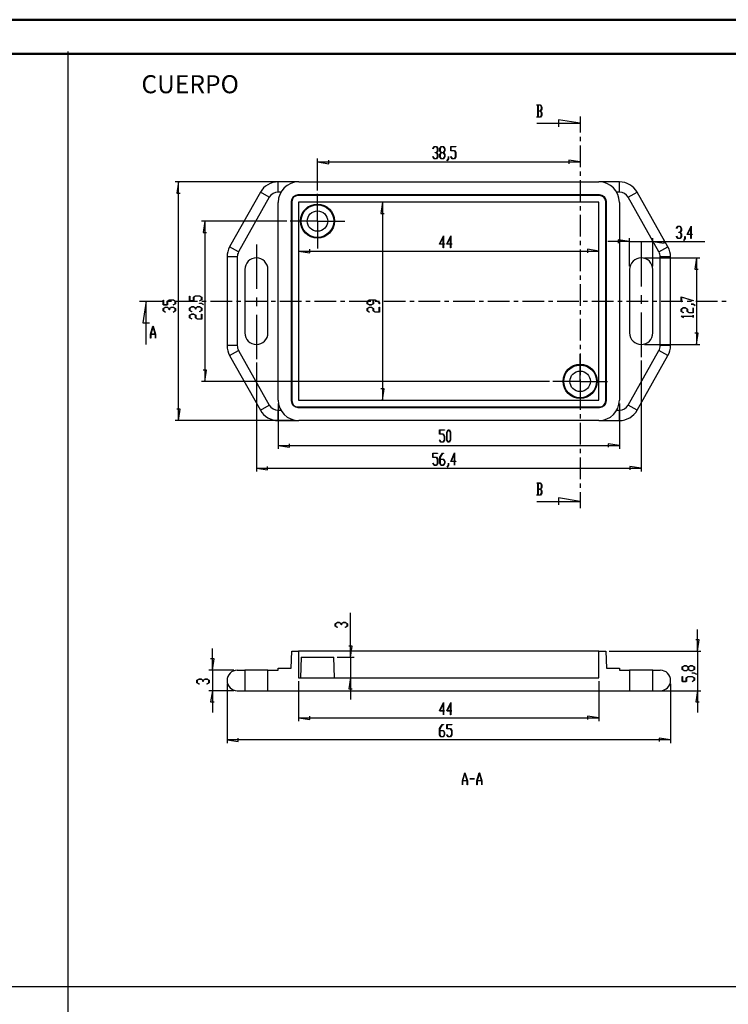
# Model space of a CAD drawing. Units: millimetres. Extents: x 0 to 841, y 0 to 594.
# Drawn here: x 426 to 633, y 305 to 594 of the extents above; entities that cross this region are included whole.
import ezdxf

# ---------------------------------------------------------------- set-up
doc = ezdxf.new("R2010")
doc.units = ezdxf.units.MM
doc.layers.add('LAYER_1', color=179, linetype='Continuous')
doc.layers.add('SLD-0', color=179, linetype='Continuous')
doc.styles.add('SLDTEXTSTYLE0', font='TXT', dxfattribs={"width": 0.75})

msp = doc.modelspace()

# ---------------------------------------------------------------- linework, layer by layer
at = {"color": 7, "linetype": 'Continuous', "lineweight": 50}
for p, q in [((0.08, 594.04), (841.14, 594.04)), ((25.08, 584.04), (831.14, 584.04))]:
    msp.add_line(p, q, dxfattribs=at)
at = {"layer": 'LAYER_1'}
for p, q in [((439.72, 584.69), (439.72, 9.56)), ((546.65, 556.23), (547.01, 556.83)), ((546.68, 556.18), (546.65, 556.23)), ((547.02, 556.75), (546.68, 556.18)), ((547.01, 556.83), (547.73, 556.83)), ((547.71, 556.75), (547.02, 556.75)), ((547.37, 555), (547.37, 555.08)), ((547.37, 555.08), (547.71, 555.08)), ((547.71, 555), (547.37, 555)), ((548.05, 556.19), (547.71, 556.75)), ((547.71, 555.08), (548.05, 555.64)), ((548.05, 554.44), (547.71, 555)), ((547.73, 556.83), (548.1, 556.22)), ((548.1, 555.61), (547.75, 555.04)), ((547.75, 555.04), (548.1, 554.47)), ((548.05, 555.64), (548.05, 556.19)), ((548.1, 556.22), (548.1, 555.61)), ((548.1, 554.47), (548.1, 553.86)), ((548.76, 556.22), (549.12, 556.83)), ((548.76, 555.61), (548.76, 556.22)), ((549.1, 555.04), (548.76, 555.61)), ((548.76, 554.47), (549.1, 555.04)), ((548.76, 553.86), (548.76, 554.47)), ((549.14, 556.75), (548.8, 556.19)), ((548.8, 556.19), (548.8, 555.64)), ((548.8, 555.64), (549.14, 555.08)), ((549.14, 555), (548.8, 554.44)), ((549.12, 556.83), (549.85, 556.83)), ((549.83, 556.75), (549.14, 556.75)), ((549.14, 555.08), (549.83, 555.08)), ((549.83, 555), (549.14, 555)), ((550.17, 556.19), (549.83, 556.75)), ((549.83, 555.08), (550.17, 555.64)), ((550.17, 554.44), (549.83, 555)), ((549.85, 556.83), (550.22, 556.22)), ((550.22, 555.61), (549.87, 555.04)), ((549.87, 555.04), (550.22, 554.47)), ((550.17, 555.64), (550.17, 556.19)), ((550.22, 556.22), (550.22, 555.61)), ((550.22, 554.47), (550.22, 553.86)), ((551.93, 555.58), (551.93, 556.83)), ((551.93, 556.83), (553.37, 556.83)), ((553.01, 555.58), (551.93, 555.58)), ((553.37, 556.75), (551.98, 556.75)), ((551.98, 556.75), (551.98, 555.66)), ((551.98, 555.66), (553.02, 555.66)), ((553.34, 555.02), (553.01, 555.58)), ((553.02, 555.66), (553.39, 555.05)), ((553.34, 553.89), (553.34, 555.02)), ((553.37, 556.83), (553.37, 556.75)), ((553.39, 555.05), (553.39, 553.86)), ((512.85, 543.97), (512.85, 553.31)), ((512.85, 552.31), (516.15, 551.81)), ((512.85, 552.31), (589.85, 552.31)), ((516.15, 551.81), (516.15, 552.82)), ((546.65, 553.84), (546.68, 553.9)), ((547.01, 553.25), (546.65, 553.84)), ((546.68, 553.9), (547.02, 553.33)), ((547.73, 553.25), (547.01, 553.25)), ((547.02, 553.33), (547.71, 553.33)), ((547.71, 553.33), (548.05, 553.89)), ((548.1, 553.86), (547.73, 553.25)), ((548.05, 553.89), (548.05, 554.44)), ((549.12, 553.25), (548.76, 553.86)), ((548.8, 554.44), (548.8, 553.89)), ((548.8, 553.89), (549.14, 553.33)), ((549.85, 553.25), (549.12, 553.25)), ((549.14, 553.33), (549.83, 553.33)), ((549.83, 553.33), (550.17, 553.89)), ((550.22, 553.86), (549.85, 553.25)), ((550.17, 553.89), (550.17, 554.44)), ((550.88, 552.74), (551.23, 553.3)), ((550.91, 552.68), (550.88, 552.74)), ((551.27, 553.28), (550.91, 552.68)), ((551.23, 553.3), (551.23, 553.87)), ((551.23, 553.87), (551.27, 553.87)), ((551.27, 553.87), (551.27, 553.28)), ((551.94, 553.84), (551.97, 553.9)), ((552.3, 553.25), (551.94, 553.84)), ((551.97, 553.9), (552.32, 553.33)), ((553.02, 553.25), (552.3, 553.25)), ((552.32, 553.33), (553.01, 553.33)), ((553.01, 553.33), (553.34, 553.89)), ((553.39, 553.86), (553.02, 553.25)), ((589.85, 552.31), (586.54, 552.82)), ((586.54, 552.82), (586.54, 551.81)), ((506.35, 546.47), (471.15, 546.47)), ((472.15, 546.47), (471.65, 543.17)), ((472.15, 476.47), (472.15, 546.47)), ((471.65, 543.17), (472.66, 543.17)), ((512.85, 539.97), (512.85, 542.97)), ((531.94, 540.48), (531.43, 537.17)), ((531.94, 540.48), (531.94, 482.47)), ((512.85, 534.97), (512.85, 539.97)), ((531.43, 537.17), (532.45, 537.17)), ((503.85, 534.97), (478.86, 534.97)), ((479.86, 534.97), (479.35, 531.67)), ((479.86, 534.97), (479.86, 487.97)), ((507.85, 534.97), (504.85, 534.97)), ((512.85, 534.97), (507.85, 534.97)), ((512.85, 534.97), (512.85, 529.97)), ((512.85, 534.97), (517.85, 534.97)), ((517.85, 534.97), (520.85, 534.97)), ((479.35, 531.67), (480.37, 531.67)), ((618.08, 532.85), (618.44, 533.45)), ((618.12, 532.8), (618.08, 532.85)), ((618.46, 533.37), (618.12, 532.8)), ((618.44, 533.45), (619.17, 533.45)), ((619.15, 533.37), (618.46, 533.37)), ((618.81, 531.62), (618.81, 531.7)), ((618.81, 531.7), (619.15, 531.7)), ((619.15, 531.62), (618.81, 531.62)), ((619.49, 532.81), (619.15, 533.37)), ((619.15, 531.7), (619.49, 532.26)), ((619.49, 531.06), (619.15, 531.62)), ((619.17, 533.45), (619.54, 532.84)), ((619.54, 532.23), (619.19, 531.66)), ((619.19, 531.66), (619.54, 531.09)), ((619.49, 532.26), (619.49, 532.81)), ((619.54, 532.84), (619.54, 532.23)), ((621.23, 531.04), (622.36, 533.52)), ((622.31, 533.29), (621.32, 531.11)), ((622.31, 531.11), (622.31, 533.29)), ((622.36, 533.52), (622.36, 531.11)), ((512.85, 529.97), (512.85, 526.97)), ((548.65, 528.21), (549.78, 530.69)), ((549.73, 530.46), (548.75, 528.28)), ((549.73, 528.28), (549.73, 530.46)), ((549.78, 530.69), (549.78, 528.28)), ((550.77, 528.21), (551.9, 530.69)), ((551.85, 530.46), (550.86, 528.28)), ((551.85, 528.28), (551.85, 530.46)), ((551.9, 530.69), (551.9, 528.28)), ((604.35, 529.01), (598, 529.01)), ((604.35, 529.01), (601.04, 529.52)), ((601.04, 529.52), (601.04, 528.5)), ((604.35, 521.77), (604.35, 530.01)), ((604.35, 529.01), (611.15, 529.01)), ((607.75, 528.8), (607.75, 515.74)), ((611.15, 521.77), (611.15, 530.01)), ((611.15, 529.01), (614.45, 528.5)), ((611.15, 529.01), (626.35, 529.01)), ((614.45, 528.5), (614.45, 529.52)), ((618.08, 530.46), (618.12, 530.52)), ((618.44, 529.87), (618.08, 530.46)), ((618.12, 530.52), (618.46, 529.95)), ((619.17, 529.87), (618.44, 529.87)), ((618.46, 529.95), (619.15, 529.95)), ((619.15, 529.95), (619.49, 530.51)), ((619.54, 530.48), (619.17, 529.87)), ((619.49, 530.51), (619.49, 531.06)), ((619.54, 531.09), (619.54, 530.48)), ((620.2, 529.36), (620.55, 529.93)), ((620.23, 529.3), (620.2, 529.36)), ((620.59, 529.9), (620.23, 529.3)), ((620.55, 529.93), (620.55, 530.49)), ((620.55, 530.49), (620.59, 530.49)), ((620.59, 530.49), (620.59, 529.9)), ((622.31, 531.04), (621.23, 531.04)), ((621.32, 531.11), (622.31, 531.11)), ((622.31, 529.91), (622.31, 531.04)), ((622.36, 529.91), (622.31, 529.91)), ((622.36, 531.11), (622.69, 531.11)), ((622.69, 531.04), (622.36, 531.04)), ((622.36, 531.04), (622.36, 529.91)), ((622.69, 531.11), (622.69, 531.04)), ((494.95, 528.07), (494.95, 515.11)), ((507.34, 526.18), (510.64, 525.68)), ((507.34, 526.18), (595.35, 526.18)), ((510.64, 525.68), (510.64, 526.69)), ((549.73, 528.21), (548.65, 528.21)), ((548.75, 528.28), (549.73, 528.28)), ((549.73, 527.08), (549.73, 528.21)), ((549.78, 527.08), (549.73, 527.08)), ((549.78, 528.28), (550.11, 528.28)), ((550.11, 528.21), (549.78, 528.21)), ((549.78, 528.21), (549.78, 527.08)), ((550.11, 528.28), (550.11, 528.21)), ((551.85, 528.21), (550.77, 528.21)), ((550.86, 528.28), (551.85, 528.28)), ((551.85, 527.08), (551.85, 528.21)), ((551.9, 527.08), (551.85, 527.08)), ((551.9, 528.28), (552.23, 528.28)), ((552.23, 528.21), (551.9, 528.21)), ((551.9, 528.21), (551.9, 527.08)), ((552.23, 528.28), (552.23, 528.21)), ((595.35, 526.18), (592.05, 526.69)), ((592.05, 526.69), (592.05, 525.68)), ((608.75, 524.17), (624.96, 524.17)), ((623.96, 524.17), (623.45, 520.87)), ((623.96, 524.17), (623.96, 498.77)), ((623.45, 520.87), (624.47, 520.87)), ((467.64, 510.37), (467.64, 511.8)), ((467.64, 511.8), (467.72, 511.8)), ((467.72, 511.8), (467.72, 510.42)), ((468.81, 511.46), (469.41, 511.83)), ((468.81, 510.42), (468.81, 511.46)), ((469.44, 511.78), (468.88, 511.44)), ((468.88, 511.44), (468.88, 510.37)), ((469.41, 511.83), (470.61, 511.83)), ((470.58, 511.78), (469.44, 511.78)), ((471.14, 511.44), (470.58, 511.78)), ((470.61, 511.83), (471.22, 511.46)), ((471.14, 510.75), (471.14, 511.44)), ((471.22, 511.46), (471.22, 510.74)), ((475.35, 511.55), (475.35, 512.98)), ((475.35, 512.98), (475.43, 512.98)), ((476.59, 511.55), (475.35, 511.55)), ((475.43, 512.98), (475.43, 511.6)), ((475.43, 511.6), (476.51, 511.6)), ((476.51, 512.64), (477.12, 513.01)), ((476.51, 511.6), (476.51, 512.64)), ((477.15, 512.96), (476.59, 512.62)), ((476.59, 512.62), (476.59, 511.55)), ((477.12, 513.01), (478.32, 513.01)), ((478.29, 512.96), (477.15, 512.96)), ((478.28, 511.59), (478.85, 511.93)), ((478.33, 511.55), (478.28, 511.59)), ((478.85, 512.62), (478.29, 512.96)), ((478.32, 513.01), (478.92, 512.64)), ((478.92, 511.92), (478.33, 511.55)), ((478.85, 511.93), (478.85, 512.62)), ((478.92, 512.64), (478.92, 511.92)), ((494.95, 512.57), (494.95, 510.03)), ((527.43, 511.47), (528.04, 511.83)), ((527.43, 510.74), (527.43, 511.47)), ((528.07, 511.79), (527.51, 511.45)), ((527.51, 511.45), (527.51, 510.76)), ((528.04, 511.83), (529.81, 511.83)), ((529.18, 511.79), (528.07, 511.79)), ((529.18, 510.76), (529.18, 511.79)), ((529.78, 511.79), (529.25, 511.79)), ((529.25, 511.79), (529.25, 510.74)), ((530.93, 511.1), (529.78, 511.79)), ((529.81, 511.83), (531, 511.11)), ((607.75, 513.2), (607.75, 510.66)), ((619.45, 512.74), (623, 511.67)), ((619.45, 511.29), (619.45, 512.74)), ((619.52, 511.29), (619.45, 511.29)), ((622.97, 511.63), (619.52, 512.67)), ((619.52, 512.67), (619.52, 511.29)), ((623, 511.67), (622.97, 511.63)), ((468.88, 510.37), (467.64, 510.37)), ((467.64, 509.34), (468.25, 509.71)), ((467.64, 508.62), (467.64, 509.34)), ((468.23, 508.26), (467.64, 508.62)), ((467.72, 510.42), (468.81, 510.42)), ((468.28, 509.66), (467.72, 509.32)), ((467.72, 509.32), (467.72, 508.64)), ((467.72, 508.64), (468.29, 508.29)), ((468.29, 508.29), (468.23, 508.26)), ((468.25, 509.71), (468.86, 509.71)), ((468.83, 509.66), (468.28, 509.66)), ((469.39, 509.32), (468.83, 509.66)), ((468.86, 509.71), (469.43, 509.37)), ((469.39, 508.98), (469.39, 509.32)), ((469.47, 508.98), (469.39, 508.98)), ((469.43, 509.37), (470, 509.71)), ((470.03, 509.66), (469.47, 509.32)), ((469.47, 509.32), (469.47, 508.98)), ((470, 509.71), (470.61, 509.71)), ((470.58, 509.66), (470.03, 509.66)), ((470.57, 510.41), (471.14, 510.75)), ((470.62, 510.38), (470.57, 510.41)), ((470.57, 508.29), (471.14, 508.64)), ((470.62, 508.26), (470.57, 508.29)), ((471.14, 509.32), (470.58, 509.66)), ((470.61, 509.71), (471.22, 509.34)), ((471.22, 510.74), (470.62, 510.38)), ((471.22, 508.62), (470.62, 508.26)), ((471.14, 508.64), (471.14, 509.32)), ((471.22, 509.34), (471.22, 508.62)), ((475.35, 509.46), (475.96, 509.83)), ((475.35, 508.74), (475.35, 509.46)), ((475.94, 508.38), (475.35, 508.74)), ((475.99, 509.78), (475.43, 509.44)), ((475.43, 509.44), (475.43, 508.76)), ((475.43, 508.76), (476, 508.41)), ((476, 508.41), (475.94, 508.38)), ((475.96, 509.83), (476.57, 509.83)), ((476.54, 509.78), (475.99, 509.78)), ((477.1, 509.44), (476.54, 509.78)), ((476.57, 509.83), (477.14, 509.49)), ((477.1, 509.1), (477.1, 509.44)), ((477.18, 509.1), (477.1, 509.1)), ((477.14, 509.49), (477.71, 509.83)), ((477.73, 509.78), (477.18, 509.44)), ((477.18, 509.44), (477.18, 509.1)), ((477.71, 509.83), (478.32, 509.83)), ((478.29, 509.78), (477.73, 509.78)), ((478.28, 508.41), (478.85, 508.76)), ((478.33, 508.38), (478.28, 508.41)), ((478.85, 509.44), (478.29, 509.78)), ((478.3, 510.84), (478.3, 510.89)), ((478.3, 510.89), (478.9, 510.89)), ((478.87, 510.84), (478.3, 510.84)), ((478.32, 509.83), (478.92, 509.46)), ((478.92, 508.74), (478.33, 508.38)), ((478.85, 508.76), (478.85, 509.44)), ((479.44, 510.5), (478.87, 510.84)), ((478.9, 510.89), (479.5, 510.53)), ((478.92, 509.46), (478.92, 508.74)), ((479.5, 510.53), (479.44, 510.5)), ((528.04, 510.38), (527.43, 510.74)), ((527.43, 509.35), (528.04, 509.72)), ((527.43, 508.63), (527.43, 509.35)), ((528.02, 508.26), (527.43, 508.63)), ((528.06, 509.67), (527.5, 509.33)), ((527.5, 509.33), (527.5, 508.64)), ((527.5, 508.64), (528.08, 508.3)), ((527.51, 510.76), (528.07, 510.42)), ((528.08, 508.3), (528.02, 508.26)), ((528.65, 510.38), (528.04, 510.38)), ((528.04, 509.72), (528.65, 509.72)), ((528.62, 509.67), (528.06, 509.67)), ((528.07, 510.42), (528.62, 510.42)), ((528.62, 510.42), (529.18, 510.76)), ((529.18, 509.33), (528.62, 509.67)), ((529.25, 510.74), (528.65, 510.38)), ((528.65, 509.72), (529.25, 509.35)), ((529.18, 508.63), (529.18, 509.33)), ((529.78, 508.26), (529.18, 508.63)), ((529.25, 509.35), (529.25, 508.64)), ((529.25, 508.64), (529.81, 508.31)), ((529.81, 508.31), (530.93, 508.31)), ((530.93, 510.75), (530.93, 511.1)), ((531, 510.75), (530.93, 510.75)), ((530.93, 508.31), (530.93, 509.69)), ((530.93, 509.69), (531, 509.69)), ((531, 511.11), (531, 510.75)), ((531, 509.69), (531, 508.26)), ((619.45, 509.18), (620.06, 509.55)), ((619.45, 508.46), (619.45, 509.18)), ((620.04, 508.1), (619.45, 508.46)), ((620.08, 509.5), (619.52, 509.17)), ((619.52, 509.17), (619.52, 508.48)), ((619.52, 508.48), (620.1, 508.13)), ((620.06, 509.55), (620.67, 509.55)), ((620.64, 509.5), (620.08, 509.5)), ((621.2, 509.17), (620.64, 509.5)), ((620.67, 509.55), (621.28, 509.18)), ((621.2, 508.46), (621.2, 509.17)), ((621.81, 508.09), (621.2, 508.46)), ((621.28, 509.18), (621.28, 508.48)), ((621.28, 508.48), (621.83, 508.14)), ((622.4, 510.56), (622.4, 510.61)), ((622.4, 510.61), (623, 510.61)), ((622.97, 510.56), (622.4, 510.56)), ((622.95, 508.14), (622.95, 509.53)), ((622.95, 509.53), (623.02, 509.53)), ((623.54, 510.22), (622.97, 510.56)), ((623, 510.61), (623.6, 510.25)), ((623.02, 509.53), (623.02, 508.09)), ((623.6, 510.25), (623.54, 510.22)), ((475.35, 507.35), (475.96, 507.71)), ((475.35, 506.62), (475.35, 507.35)), ((475.94, 506.26), (475.35, 506.62)), ((475.99, 507.67), (475.43, 507.33)), ((475.43, 507.33), (475.43, 506.64)), ((475.43, 506.64), (476, 506.29)), ((476, 506.29), (475.94, 506.26)), ((475.96, 507.71), (476.57, 507.71)), ((476.54, 507.67), (475.99, 507.67)), ((477.1, 507.33), (476.54, 507.67)), ((476.57, 507.71), (477.18, 507.35)), ((477.1, 506.62), (477.1, 507.33)), ((477.71, 506.25), (477.1, 506.62)), ((477.18, 507.35), (477.18, 506.64)), ((477.18, 506.64), (477.73, 506.3)), ((478.92, 506.25), (477.71, 506.25)), ((477.73, 506.3), (478.85, 506.3)), ((478.85, 506.3), (478.85, 507.69)), ((478.85, 507.69), (478.92, 507.69)), ((478.92, 507.69), (478.92, 506.25)), ((494.95, 507.49), (494.95, 494.52)), ((531, 508.26), (529.78, 508.26)), ((607.75, 508.12), (607.75, 495.07)), ((619.45, 507.05), (619.45, 507.08)), ((619.45, 507.08), (622.95, 507.08)), ((620.04, 506.69), (619.45, 507.05)), ((622.95, 507.03), (619.58, 507.03)), ((619.58, 507.03), (620.1, 506.72)), ((620.1, 508.13), (620.04, 508.1)), ((620.1, 506.72), (620.04, 506.69)), ((623.02, 508.09), (621.81, 508.09)), ((621.83, 508.14), (622.95, 508.14)), ((622.95, 507.08), (622.95, 507.41)), ((622.95, 507.41), (623.02, 507.41)), ((622.95, 506.7), (622.95, 507.03)), ((623.02, 506.7), (622.95, 506.7)), ((623.02, 507.41), (623.02, 506.7)), ((624.47, 502.07), (623.45, 502.07)), ((623.96, 498.77), (624.47, 502.07)), ((608.75, 498.77), (624.96, 498.77)), ((589.85, 492.97), (589.85, 495.97)), ((607.75, 494.07), (607.75, 461.48)), ((480.37, 491.27), (479.35, 491.27)), ((479.86, 487.97), (480.37, 491.27)), ((494.95, 493.52), (494.95, 461.48)), ((589.85, 487.97), (589.85, 492.97)), ((580.85, 487.97), (478.86, 487.97)), ((532.45, 485.77), (531.43, 485.77)), ((531.94, 482.47), (532.45, 485.77)), ((584.85, 487.97), (581.85, 487.97)), ((589.85, 487.97), (584.85, 487.97)), ((589.85, 487.97), (589.85, 482.97)), ((589.85, 487.97), (594.85, 487.97)), ((594.85, 487.97), (597.85, 487.97)), ((589.85, 482.97), (589.85, 479.97)), ((472.66, 479.77), (471.65, 479.77)), ((472.15, 476.47), (472.66, 479.77)), ((501.35, 481.47), (501.35, 468.18)), ((601.35, 481.47), (601.35, 468.18)), ((506.35, 476.47), (471.15, 476.47)), ((548.65, 472.45), (548.65, 473.7)), ((548.65, 473.7), (550.08, 473.7)), ((550.08, 473.62), (548.7, 473.62)), ((548.7, 473.62), (548.7, 472.53)), ((550.08, 473.7), (550.08, 473.62)), ((550.77, 473.09), (551.14, 473.7)), ((551.15, 473.62), (550.82, 473.06)), ((551.14, 473.7), (551.51, 473.7)), ((551.49, 473.62), (551.15, 473.62)), ((551.83, 473.06), (551.49, 473.62)), ((551.51, 473.7), (551.87, 473.09)), ((549.72, 472.45), (548.65, 472.45)), ((548.66, 470.71), (548.69, 470.77)), ((548.69, 470.77), (549.03, 470.2)), ((548.7, 472.53), (549.74, 472.53)), ((550.06, 471.9), (549.72, 472.45)), ((549.72, 470.2), (550.06, 470.76)), ((549.74, 472.53), (550.11, 471.92)), ((550.11, 470.73), (549.74, 470.12)), ((550.06, 470.76), (550.06, 471.9)), ((550.11, 471.92), (550.11, 470.73)), ((550.77, 470.73), (550.77, 473.09)), ((551.14, 470.12), (550.77, 470.73)), ((550.82, 473.06), (550.82, 470.76)), ((550.82, 470.76), (551.15, 470.2)), ((551.49, 470.2), (551.83, 470.76)), ((551.87, 470.73), (551.51, 470.12)), ((551.83, 470.76), (551.83, 473.06)), ((551.87, 473.09), (551.87, 470.73)), ((501.35, 469.18), (504.65, 468.68)), ((501.35, 469.18), (601.35, 469.18)), ((504.65, 468.68), (504.65, 469.69)), ((549.02, 470.12), (548.66, 470.71)), ((549.74, 470.12), (549.02, 470.12)), ((549.03, 470.2), (549.72, 470.2)), ((551.51, 470.12), (551.14, 470.12)), ((551.15, 470.2), (551.49, 470.2)), ((601.35, 469.18), (598.04, 469.69)), ((598.04, 469.69), (598.04, 468.68)), ((546.65, 465.67), (546.65, 466.91)), ((546.65, 466.91), (548.08, 466.91)), ((547.72, 465.67), (546.65, 465.67)), ((548.08, 466.84), (546.69, 466.84)), ((546.69, 466.84), (546.69, 465.75)), ((546.69, 465.75), (547.74, 465.75)), ((548.06, 465.11), (547.72, 465.67)), ((547.74, 465.75), (548.1, 465.14)), ((548.06, 463.97), (548.06, 465.11)), ((548.08, 466.91), (548.08, 466.84)), ((548.1, 465.14), (548.1, 463.94)), ((548.76, 465.72), (549.48, 466.91)), ((548.76, 463.94), (548.76, 465.72)), ((549.5, 466.84), (548.81, 465.69)), ((548.81, 465.69), (548.81, 465.16)), ((548.81, 465.16), (549.85, 465.16)), ((549.84, 465.08), (548.81, 465.08)), ((548.81, 465.08), (548.81, 463.97)), ((549.48, 466.91), (549.84, 466.91)), ((549.84, 466.84), (549.5, 466.84)), ((549.84, 466.91), (549.84, 466.84)), ((550.17, 464.53), (549.84, 465.08)), ((549.85, 465.16), (550.22, 464.56)), ((551.92, 464.5), (553.04, 466.99)), ((553, 466.76), (552.01, 464.58)), ((553, 464.58), (553, 466.76)), ((553.04, 466.99), (553.04, 464.58)), ((494.95, 462.48), (498.25, 461.97)), ((494.95, 462.48), (607.75, 462.48)), ((498.25, 461.97), (498.25, 462.98)), ((546.65, 463.93), (546.69, 463.99)), ((547.01, 463.34), (546.65, 463.93)), ((546.69, 463.99), (547.03, 463.41)), ((547.74, 463.34), (547.01, 463.34)), ((547.03, 463.41), (547.72, 463.41)), ((547.72, 463.41), (548.06, 463.97)), ((548.1, 463.94), (547.74, 463.34)), ((549.13, 463.34), (548.76, 463.94)), ((548.81, 463.97), (549.15, 463.41)), ((549.85, 463.34), (549.13, 463.34)), ((549.15, 463.41), (549.84, 463.41)), ((549.84, 463.41), (550.17, 463.97)), ((550.22, 463.94), (549.85, 463.34)), ((550.17, 463.97), (550.17, 464.53)), ((550.22, 464.56), (550.22, 463.94)), ((550.89, 462.82), (551.23, 463.39)), ((550.92, 462.76), (550.89, 462.82)), ((551.28, 463.36), (550.92, 462.76)), ((551.23, 463.39), (551.23, 463.96)), ((551.23, 463.96), (551.28, 463.96)), ((551.28, 463.96), (551.28, 463.36)), ((553, 464.5), (551.92, 464.5)), ((552.01, 464.58), (553, 464.58)), ((553, 463.37), (553, 464.5)), ((553.04, 463.37), (553, 463.37)), ((553.04, 464.58), (553.37, 464.58)), ((553.37, 464.5), (553.04, 464.5)), ((553.04, 464.5), (553.04, 463.37)), ((553.37, 464.58), (553.37, 464.5)), ((607.75, 462.48), (604.44, 462.98)), ((604.44, 462.98), (604.44, 461.97)), ((522.57, 407.04), (522.57, 420.07)), ((518.05, 416.89), (518.66, 417.26)), ((518.05, 416.17), (518.05, 416.89)), ((518.65, 415.81), (518.05, 416.17)), ((518.69, 417.21), (518.13, 416.88)), ((518.13, 416.88), (518.13, 416.19)), ((518.13, 416.19), (518.7, 415.84)), ((518.66, 417.26), (519.27, 417.26)), ((519.24, 417.21), (518.69, 417.21)), ((519.8, 416.88), (519.24, 417.21)), ((519.27, 417.26), (519.84, 416.92)), ((519.8, 416.53), (519.8, 416.88)), ((519.88, 416.53), (519.8, 416.53)), ((519.84, 416.92), (520.41, 417.26)), ((520.44, 417.21), (519.88, 416.88)), ((519.88, 416.88), (519.88, 416.53)), ((520.41, 417.26), (521.02, 417.26)), ((520.99, 417.21), (520.44, 417.21)), ((520.98, 415.84), (521.55, 416.19)), ((521.55, 416.88), (520.99, 417.21)), ((521.02, 417.26), (521.63, 416.89)), ((521.63, 416.17), (521.04, 415.81)), ((521.55, 416.19), (521.55, 416.88)), ((521.63, 416.89), (521.63, 416.17)), ((518.7, 415.84), (518.65, 415.81)), ((521.04, 415.81), (520.98, 415.84)), ((624.27, 408.84), (624.27, 415.19)), ((523.07, 410.34), (522.06, 410.34)), ((522.57, 407.04), (523.07, 410.34)), ((624.78, 412.14), (623.77, 412.14)), ((624.27, 408.84), (624.78, 412.14)), ((482.06, 403.24), (482.06, 409.59)), ((598.35, 408.84), (625.27, 408.84)), ((624.27, 408.84), (624.27, 397.24)), ((482.56, 406.54), (481.55, 406.54)), ((482.06, 403.24), (482.56, 406.54)), ((518.64, 407.04), (523.57, 407.04)), ((522.57, 407.04), (522.57, 401.04)), ((619.76, 404.2), (620.37, 404.57)), ((620.4, 404.52), (619.84, 404.18)), ((620.37, 404.57), (620.98, 404.57)), ((620.95, 404.52), (620.4, 404.52)), ((621.51, 404.18), (620.95, 404.52)), ((620.98, 404.57), (621.55, 404.22)), ((621.55, 404.22), (622.12, 404.57)), ((622.15, 404.52), (621.59, 404.18)), ((622.12, 404.57), (622.73, 404.57)), ((622.7, 404.52), (622.15, 404.52)), ((623.26, 404.18), (622.7, 404.52)), ((622.73, 404.57), (623.34, 404.2)), ((488.35, 403.24), (481.06, 403.24)), ((482.06, 403.24), (482.06, 397.24)), ((619.76, 403.48), (619.76, 404.2)), ((620.37, 403.11), (619.76, 403.48)), ((619.84, 404.18), (619.84, 403.49)), ((619.84, 403.49), (620.4, 403.16)), ((620.98, 403.11), (620.37, 403.11)), ((620.4, 403.16), (620.95, 403.16)), ((620.95, 403.16), (621.51, 403.49)), ((621.55, 403.45), (620.98, 403.11)), ((621.51, 403.49), (621.51, 404.18)), ((622.12, 403.11), (621.55, 403.45)), ((621.59, 404.18), (621.59, 403.49)), ((621.59, 403.49), (622.15, 403.16)), ((622.73, 403.11), (622.12, 403.11)), ((622.15, 403.16), (622.7, 403.16)), ((622.7, 403.16), (623.26, 403.49)), ((622.72, 402.4), (622.72, 402.45)), ((622.72, 402.45), (623.31, 402.45)), ((623.28, 402.4), (622.72, 402.4)), ((623.34, 403.48), (622.73, 403.11)), ((623.26, 403.49), (623.26, 404.18)), ((623.85, 402.06), (623.28, 402.4)), ((623.31, 402.45), (623.91, 402.09)), ((623.34, 404.2), (623.34, 403.48)), ((623.91, 402.09), (623.85, 402.06)), ((477.54, 400.28), (478.15, 400.65)), ((477.54, 399.56), (477.54, 400.28)), ((478.14, 399.19), (477.54, 399.56)), ((478.18, 400.6), (477.62, 400.26)), ((477.62, 400.26), (477.62, 399.57)), ((477.62, 399.57), (478.19, 399.23)), ((478.19, 399.23), (478.14, 399.19)), ((478.15, 400.65), (478.76, 400.65)), ((478.73, 400.6), (478.18, 400.6)), ((479.29, 400.26), (478.73, 400.6)), ((478.76, 400.65), (479.33, 400.3)), ((479.29, 399.92), (479.29, 400.26)), ((479.37, 399.92), (479.29, 399.92)), ((479.33, 400.3), (479.9, 400.65)), ((479.93, 400.6), (479.37, 400.26)), ((479.37, 400.26), (479.37, 399.92)), ((479.9, 400.65), (480.51, 400.65)), ((480.48, 400.6), (479.93, 400.6)), ((480.47, 399.23), (481.04, 399.57)), ((480.53, 399.19), (480.47, 399.23)), ((481.04, 400.26), (480.48, 400.6)), ((480.51, 400.65), (481.12, 400.28)), ((481.12, 399.56), (480.53, 399.19)), ((481.04, 399.57), (481.04, 400.26)), ((481.12, 400.28), (481.12, 399.56)), ((486.35, 399.24), (486.35, 381.8)), ((507.34, 400.04), (507.34, 388.28)), ((522.57, 401.04), (522.06, 397.74)), ((522.57, 401.04), (522.57, 394.69)), ((595.35, 400.04), (595.35, 388.28)), ((616.35, 399.24), (616.35, 381.8)), ((619.76, 399.93), (619.76, 401.37)), ((619.76, 401.37), (619.84, 401.37)), ((621.01, 399.93), (619.76, 399.93)), ((619.84, 401.37), (619.84, 399.98)), ((619.84, 399.98), (620.93, 399.98)), ((620.93, 401.02), (621.54, 401.39)), ((620.93, 399.98), (620.93, 401.02)), ((621.56, 401.34), (621.01, 401.01)), ((621.01, 401.01), (621.01, 399.93)), ((621.54, 401.39), (622.73, 401.39)), ((622.7, 401.34), (621.56, 401.34)), ((622.69, 399.97), (623.26, 400.32)), ((622.74, 399.94), (622.69, 399.97)), ((623.26, 401.01), (622.7, 401.34)), ((622.73, 401.39), (623.34, 401.02)), ((623.34, 400.3), (622.74, 399.94)), ((623.26, 400.32), (623.26, 401.01)), ((623.34, 401.02), (623.34, 400.3)), ((488.35, 397.24), (481.06, 397.24)), ((482.06, 397.24), (481.55, 393.94)), ((482.06, 397.24), (482.06, 390.89)), ((522.06, 397.74), (523.07, 397.74)), ((605.35, 397.24), (625.27, 397.24)), ((624.27, 397.24), (623.77, 393.94)), ((624.27, 397.24), (624.27, 390.89)), ((481.55, 393.94), (482.56, 393.94)), ((548.67, 391.31), (549.8, 393.79)), ((549.76, 393.56), (548.77, 391.38)), ((549.76, 391.38), (549.76, 393.56)), ((549.8, 393.79), (549.8, 391.38)), ((550.79, 391.31), (551.92, 393.79)), ((551.87, 393.56), (550.89, 391.38)), ((551.87, 391.38), (551.87, 393.56)), ((551.92, 393.79), (551.92, 391.38)), ((623.77, 393.94), (624.78, 393.94)), ((549.76, 391.31), (548.67, 391.31)), ((548.77, 391.38), (549.76, 391.38)), ((549.76, 390.18), (549.76, 391.31)), ((549.8, 390.18), (549.76, 390.18)), ((549.8, 391.38), (550.13, 391.38)), ((550.13, 391.31), (549.8, 391.31)), ((549.8, 391.31), (549.8, 390.18)), ((550.13, 391.38), (550.13, 391.31)), ((551.87, 391.31), (550.79, 391.31)), ((550.89, 391.38), (551.87, 391.38)), ((551.87, 390.18), (551.87, 391.31)), ((551.92, 390.18), (551.87, 390.18)), ((551.92, 391.38), (552.25, 391.38)), ((552.25, 391.31), (551.92, 391.31)), ((551.92, 391.31), (551.92, 390.18)), ((552.25, 391.38), (552.25, 391.31)), ((507.34, 389.28), (510.64, 388.77)), ((507.34, 389.28), (595.35, 389.28)), ((510.64, 388.77), (510.64, 389.79)), ((548.67, 386.12), (549.39, 387.31)), ((549.41, 387.23), (548.72, 386.09)), ((549.39, 387.31), (549.75, 387.31)), ((549.75, 387.23), (549.41, 387.23)), ((549.75, 387.31), (549.75, 387.23)), ((550.79, 386.06), (550.79, 387.31)), ((550.79, 387.31), (552.22, 387.31)), ((552.22, 387.23), (550.84, 387.23)), ((550.84, 387.23), (550.84, 386.14)), ((552.22, 387.31), (552.22, 387.23)), ((595.35, 389.28), (592.05, 389.79)), ((592.05, 389.79), (592.05, 388.77)), ((548.67, 384.34), (548.67, 386.12)), ((549.04, 383.73), (548.67, 384.34)), ((548.72, 386.09), (548.72, 385.56)), ((548.72, 385.56), (549.76, 385.56)), ((549.75, 385.48), (548.72, 385.48)), ((548.72, 385.48), (548.72, 384.37)), ((548.72, 384.37), (549.06, 383.81)), ((550.08, 384.92), (549.75, 385.48)), ((549.75, 383.81), (550.08, 384.37)), ((549.76, 385.56), (550.13, 384.95)), ((550.13, 384.34), (549.76, 383.73)), ((550.08, 384.37), (550.08, 384.92)), ((550.13, 384.95), (550.13, 384.34)), ((551.86, 386.06), (550.79, 386.06)), ((550.8, 384.32), (550.83, 384.38)), ((551.16, 383.73), (550.8, 384.32)), ((550.83, 384.38), (551.18, 383.81)), ((550.84, 386.14), (551.88, 386.14)), ((552.2, 385.51), (551.86, 386.06)), ((551.86, 383.81), (552.2, 384.37)), ((551.88, 386.14), (552.25, 385.53)), ((552.25, 384.34), (551.88, 383.73)), ((552.2, 384.37), (552.2, 385.51)), ((552.25, 385.53), (552.25, 384.34)), ((486.35, 382.8), (489.65, 382.29)), ((616.35, 382.8), (486.35, 382.8)), ((489.65, 382.29), (489.65, 383.3)), ((549.76, 383.73), (549.04, 383.73)), ((549.06, 383.81), (549.75, 383.81)), ((551.88, 383.73), (551.16, 383.73)), ((551.18, 383.81), (551.86, 383.81)), ((616.35, 382.8), (613.04, 383.3)), ((613.04, 383.3), (613.04, 382.29)), ((555.34, 370.82), (556.04, 373.14)), ((556.07, 373.05), (555.4, 370.85)), ((556.04, 373.14), (556.1, 373.14)), ((556.74, 370.85), (556.07, 373.05)), ((556.1, 373.14), (556.8, 370.82)), ((559.58, 370.82), (560.28, 373.14)), ((560.31, 373.05), (559.64, 370.85)), ((560.28, 373.14), (560.33, 373.14)), ((560.97, 370.85), (560.31, 373.05)), ((560.33, 373.14), (561.03, 370.82)), ((555.34, 369.64), (555.34, 370.82)), ((556.75, 370.77), (555.39, 370.77)), ((555.39, 370.77), (555.39, 369.64)), ((555.4, 370.85), (556.74, 370.85)), ((556.75, 369.64), (556.75, 370.77)), ((556.8, 370.82), (556.8, 369.64)), ((557.48, 371.35), (557.48, 371.43)), ((557.48, 371.43), (558.89, 371.43)), ((558.89, 371.35), (557.48, 371.35)), ((558.89, 371.43), (558.89, 371.35)), ((559.58, 369.64), (559.58, 370.82)), ((560.99, 370.77), (559.62, 370.77)), ((559.62, 370.77), (559.62, 369.64)), ((559.64, 370.85), (560.97, 370.85)), ((560.99, 369.64), (560.99, 370.77)), ((561.03, 370.82), (561.03, 369.64)), ((555.39, 369.64), (555.34, 369.64)), ((556.8, 369.64), (556.75, 369.64)), ((559.62, 369.64), (559.58, 369.64)), ((561.03, 369.64), (560.99, 369.64)), ((24.11, 310.49), (831.33, 310.49))]:
    msp.add_line(p, q, dxfattribs=at)
at = {"layer": 'SLD-0'}
for p, q in [((577.15, 568.95), (577.15, 569.03)), ((577.15, 569.03), (578.21, 569.03)), ((577.48, 568.95), (577.15, 568.95)), ((577.48, 565.53), (577.48, 568.95)), ((578.19, 568.95), (577.52, 568.95)), ((577.52, 568.95), (577.52, 567.28)), ((578.53, 568.39), (578.19, 568.95)), ((578.21, 569.03), (578.58, 568.42)), ((577.52, 567.28), (578.19, 567.28)), ((578.19, 567.2), (577.52, 567.2)), ((577.52, 567.2), (577.52, 565.53)), ((578.19, 567.28), (578.53, 567.84)), ((578.53, 566.64), (578.19, 567.2)), ((578.19, 565.53), (578.53, 566.09)), ((578.58, 566.06), (578.21, 565.45)), ((578.58, 567.81), (578.24, 567.24)), ((578.24, 567.24), (578.58, 566.67)), ((578.53, 567.84), (578.53, 568.39)), ((578.53, 566.09), (578.53, 566.64)), ((578.58, 568.42), (578.58, 567.81)), ((578.58, 566.67), (578.58, 566.06)), ((577.15, 565.45), (577.15, 565.53)), ((577.15, 565.53), (577.48, 565.53)), ((578.21, 565.45), (577.15, 565.45)), ((577.15, 563.66), (589.85, 563.66)), ((577.52, 565.53), (578.19, 565.53)), ((589.85, 563.66), (583.5, 564.68)), ((583.5, 564.68), (583.5, 562.64)), ((589.85, 565.66), (589.85, 560.92)), ((589.85, 559.65), (589.85, 558.38)), ((589.85, 557.11), (589.85, 550.76)), ((589.85, 549.49), (589.85, 548.22)), ((501.35, 543.47), (501.35, 546.47)), ((507.35, 546.47), (501.35, 546.47)), ((507.35, 546.47), (595.35, 546.47)), ((589.85, 546.95), (589.85, 540.6)), ((601.35, 546.47), (595.35, 546.47)), ((601.35, 543.47), (601.35, 546.47)), ((496.12, 543.41), (487.12, 527.41)), ((498.73, 541.94), (496.12, 543.41)), ((502.15, 543.47), (501.35, 543.47)), ((601.35, 543.47), (600.54, 543.47)), ((603.96, 541.94), (606.58, 543.41)), ((615.58, 527.41), (606.58, 543.41)), ((498.73, 541.94), (489.73, 525.94)), ((501.35, 482.47), (501.35, 540.47)), ((505.34, 540.67), (505.17, 540.67)), ((505.17, 540.67), (505.17, 482.27)), ((505.34, 540.67), (505.34, 482.27)), ((507.15, 542.48), (507.15, 542.65)), ((595.55, 542.65), (507.15, 542.65)), ((595.55, 542.48), (507.15, 542.48)), ((507.34, 540.48), (507.34, 482.47)), ((595.35, 540.48), (507.34, 540.48)), ((595.35, 482.47), (595.35, 540.48)), ((595.55, 542.48), (595.55, 542.65)), ((597.35, 540.67), (597.53, 540.67)), ((597.35, 482.27), (597.35, 540.67)), ((597.53, 482.27), (597.53, 540.67)), ((601.35, 540.47), (601.35, 482.47)), ((612.96, 525.94), (603.96, 541.94)), ((589.85, 539.33), (589.85, 538.06)), ((589.85, 536.79), (589.85, 530.44)), ((589.85, 529.17), (589.85, 527.9)), ((489.73, 525.94), (487.12, 527.41)), ((589.85, 526.63), (589.85, 520.28)), ((612.96, 525.94), (615.58, 527.41)), ((489.35, 524.47), (486.35, 524.47)), ((486.35, 524.47), (486.35, 498.47)), ((489.35, 524.47), (489.35, 498.47)), ((613.35, 498.47), (613.35, 524.47)), ((616.35, 524.47), (613.35, 524.47)), ((616.35, 498.47), (616.35, 524.47)), ((491.55, 520.77), (491.55, 502.17)), ((498.35, 502.17), (498.35, 520.77)), ((604.35, 520.77), (604.35, 502.17)), ((611.15, 502.17), (611.15, 520.77)), ((589.85, 519.01), (589.85, 517.74)), ((589.85, 516.47), (589.85, 510.12)), ((460.65, 511.47), (467.54, 511.47)), ((462.65, 511.47), (461.64, 505.12)), ((462.65, 498.77), (462.65, 511.47)), ((468.81, 511.47), (470.08, 511.47)), ((471.35, 511.47), (477.7, 511.47)), ((478.97, 511.47), (480.24, 511.47)), ((481.51, 511.47), (487.86, 511.47)), ((489.13, 511.47), (490.4, 511.47)), ((491.67, 511.47), (498.02, 511.47)), ((499.29, 511.47), (500.56, 511.47)), ((501.83, 511.47), (508.18, 511.47)), ((509.45, 511.47), (510.72, 511.47)), ((511.99, 511.47), (518.34, 511.47)), ((519.61, 511.47), (520.88, 511.47)), ((522.15, 511.47), (528.5, 511.47)), ((529.77, 511.47), (531.04, 511.47)), ((532.31, 511.47), (538.66, 511.47)), ((539.93, 511.47), (541.2, 511.47)), ((542.47, 511.47), (548.82, 511.47)), ((550.09, 511.47), (551.36, 511.47)), ((552.63, 511.47), (558.98, 511.47)), ((560.25, 511.47), (561.52, 511.47)), ((562.79, 511.47), (569.14, 511.47)), ((570.41, 511.47), (571.68, 511.47)), ((572.95, 511.47), (579.3, 511.47)), ((580.57, 511.47), (581.84, 511.47)), ((583.11, 511.47), (589.46, 511.47)), ((590.73, 511.47), (592, 511.47)), ((593.27, 511.47), (599.62, 511.47)), ((600.89, 511.47), (602.16, 511.47)), ((603.43, 511.47), (609.78, 511.47)), ((611.05, 511.47), (612.32, 511.47)), ((613.59, 511.47), (619.94, 511.47)), ((621.21, 511.47), (622.48, 511.47)), ((623.75, 511.47), (630.1, 511.47)), ((631.37, 511.47), (632.64, 511.47)), ((589.85, 508.85), (589.85, 507.58)), ((589.85, 506.31), (589.85, 499.96)), ((461.64, 505.12), (463.67, 505.12)), ((463.93, 501.82), (464.64, 504.14)), ((464.66, 504.05), (464, 501.84)), ((464.64, 504.14), (464.69, 504.14)), ((465.33, 501.84), (464.66, 504.05)), ((464.69, 504.14), (465.39, 501.82)), ((463.93, 500.64), (463.93, 501.82)), ((463.98, 500.64), (463.93, 500.64)), ((465.34, 501.77), (463.98, 501.77)), ((463.98, 501.77), (463.98, 500.64)), ((464, 501.84), (465.33, 501.84)), ((465.34, 500.64), (465.34, 501.77)), ((465.39, 500.64), (465.34, 500.64)), ((465.39, 501.82), (465.39, 500.64)), ((489.35, 498.47), (486.35, 498.47)), ((487.12, 495.53), (489.73, 497)), ((489.73, 497), (498.73, 481)), ((589.85, 498.69), (589.85, 497.42)), ((603.96, 481), (612.96, 497)), ((615.58, 495.53), (612.96, 497)), ((616.35, 498.47), (613.35, 498.47)), ((487.12, 495.53), (496.12, 479.53)), ((589.85, 496.15), (589.85, 489.8)), ((606.58, 479.53), (615.58, 495.53)), ((589.85, 488.53), (589.85, 487.26)), ((589.85, 485.99), (589.85, 479.64)), ((505.34, 482.27), (505.17, 482.27)), ((507.34, 482.47), (595.35, 482.47)), ((597.35, 482.27), (597.53, 482.27)), ((496.12, 479.53), (498.73, 481)), ((501.35, 476.47), (501.35, 479.47)), ((501.35, 479.47), (502.15, 479.47)), ((507.15, 480.47), (507.15, 480.29)), ((507.15, 480.47), (595.55, 480.47)), ((507.15, 480.29), (595.55, 480.29)), ((595.55, 480.47), (595.55, 480.29)), ((600.54, 479.47), (601.35, 479.47)), ((601.35, 476.47), (601.35, 479.47)), ((606.58, 479.53), (603.96, 481)), ((589.85, 478.37), (589.85, 477.1)), ((501.35, 476.47), (507.35, 476.47)), ((595.35, 476.47), (507.35, 476.47)), ((589.85, 475.83), (589.85, 469.48)), ((595.35, 476.47), (601.35, 476.47)), ((589.85, 468.21), (589.85, 466.94)), ((589.85, 465.67), (589.85, 459.32)), ((577.15, 458.07), (577.15, 458.14)), ((577.15, 458.14), (578.21, 458.14)), ((577.48, 458.07), (577.15, 458.07)), ((577.48, 454.64), (577.48, 458.07)), ((578.19, 458.06), (577.52, 458.06)), ((577.52, 458.06), (577.52, 456.39)), ((577.52, 456.39), (578.19, 456.39)), ((578.19, 456.31), (577.52, 456.31)), ((577.52, 456.31), (577.52, 454.64)), ((578.53, 457.5), (578.19, 458.06)), ((578.19, 456.39), (578.53, 456.95)), ((578.53, 455.76), (578.19, 456.31)), ((578.21, 458.14), (578.58, 457.53)), ((578.58, 456.92), (578.24, 456.35)), ((578.24, 456.35), (578.58, 455.79)), ((578.53, 456.95), (578.53, 457.5)), ((578.58, 457.53), (578.58, 456.92)), ((589.85, 458.05), (589.85, 456.78)), ((577.15, 454.57), (577.15, 454.64)), ((577.15, 454.64), (577.48, 454.64)), ((578.21, 454.57), (577.15, 454.57)), ((577.52, 454.64), (578.19, 454.64)), ((578.19, 454.64), (578.53, 455.2)), ((578.58, 455.17), (578.21, 454.57)), ((578.53, 455.2), (578.53, 455.76)), ((578.58, 455.79), (578.58, 455.17)), ((589.85, 452.77), (583.5, 453.79)), ((583.5, 453.79), (583.5, 451.76)), ((589.85, 455.51), (589.85, 450.77)), ((577.15, 452.77), (589.85, 452.77)), ((505.17, 403.84), (505.34, 408.84)), ((505.34, 408.84), (507.34, 408.84)), ((507.34, 408.84), (507.34, 401.04)), ((595.35, 408.84), (507.34, 408.84)), ((595.35, 408.84), (597.35, 408.84)), ((595.35, 401.04), (595.35, 408.84)), ((597.35, 408.84), (597.53, 403.84)), ((508.06, 407.04), (507.85, 401.04)), ((508.06, 407.04), (512.85, 407.04)), ((512.85, 407.04), (517.64, 407.04)), ((517.85, 401.04), (517.64, 407.04)), ((489.35, 403.24), (491.55, 403.24)), ((491.55, 403.24), (491.55, 397.24)), ((498.35, 403.24), (491.55, 403.24)), ((498.35, 397.24), (498.35, 403.24)), ((498.35, 403.24), (501.35, 403.24)), ((501.35, 403.84), (505.17, 403.84)), ((501.35, 403.24), (501.35, 403.84)), ((597.53, 403.84), (601.35, 403.84)), ((601.35, 403.84), (601.35, 403.24)), ((601.35, 403.24), (604.35, 403.24)), ((604.35, 403.24), (604.35, 397.24)), ((611.15, 403.24), (604.35, 403.24)), ((611.15, 397.24), (611.15, 403.24)), ((611.15, 403.24), (613.35, 403.24)), ((507.34, 401.04), (595.35, 401.04)), ((489.35, 397.24), (491.55, 397.24)), ((491.55, 397.24), (498.35, 397.24)), ((498.35, 397.24), (604.35, 397.24)), ((604.35, 397.24), (611.15, 397.24)), ((611.15, 397.24), (613.35, 397.24))]:
    msp.add_line(p, q, dxfattribs=at)
for centre, radius in [((512.85, 534.97), 5), ((512.85, 534.97), 4.79), ((512.85, 534.97), 3), ((589.85, 487.97), 5), ((589.85, 487.97), 4.79), ((589.85, 487.97), 3)]:
    msp.add_circle(centre, radius, dxfattribs=at)
for centre, radius, start, end in [((501.35, 540.47), 6, 90, 150.6422), ((507.35, 540.47), 6, 90, 180), ((595.35, 540.47), 6, 0, 90), ((601.35, 540.47), 6, 29.3578, 90), ((501.35, 540.47), 3, 90, 150.6422), ((601.35, 540.47), 3, 29.3578, 90), ((507.15, 540.67), 1.98, 90, 180), ((507.15, 540.67), 1.8, 90, 180), ((595.55, 540.67), 1.98, 0, 90), ((595.55, 540.67), 1.8, 0, 90), ((492.35, 524.47), 6, 150.6422, 180), ((492.35, 524.47), 3, 150.6422, 180), ((610.35, 524.47), 3, 0, 29.3578), ((610.35, 524.47), 6, 0, 29.3578), ((494.95, 520.77), 3.4, 0, 180), ((607.75, 520.77), 3.4, 0, 180), ((494.95, 502.17), 3.4, 180, 0), ((607.75, 502.17), 3.4, 180, 0), ((492.35, 498.47), 6, 180, 209.3578), ((492.35, 498.47), 3, 180, 209.3578), ((610.35, 498.47), 3, 330.6422, 0), ((610.35, 498.47), 6, 330.6422, 0), ((507.35, 482.47), 6, 180, 270), ((507.15, 482.27), 1.98, 180, 270), ((507.15, 482.27), 1.8, 180, 270), ((595.35, 482.47), 6, 270, 0), ((595.55, 482.27), 1.8, 270, 360), ((595.55, 482.27), 1.98, 270, 360), ((501.35, 482.47), 6, 209.3578, 270), ((501.35, 482.47), 3, 209.3578, 270), ((601.35, 482.47), 3, 270, 330.6422), ((601.35, 482.47), 6, 270, 330.6422), ((489.35, 400.24), 3, 90, 180), ((613.35, 400.24), 3, 0, 90), ((489.35, 400.24), 3, 180, 270), ((613.35, 400.24), 3, 270, 0)]:
    msp.add_arc(centre, radius, start, end, dxfattribs=at)

# ---------------------------------------------------------------- texts
at = {"layer": 'LAYER_1', "insert": (461.25, 577.76), "char_height": 5.292, "attachment_point": 1, "style": 'SLDTEXTSTYLE0'}
msp.add_mtext('CUERPO', dxfattribs=at)

doc.saveas('drawing.dxf')
